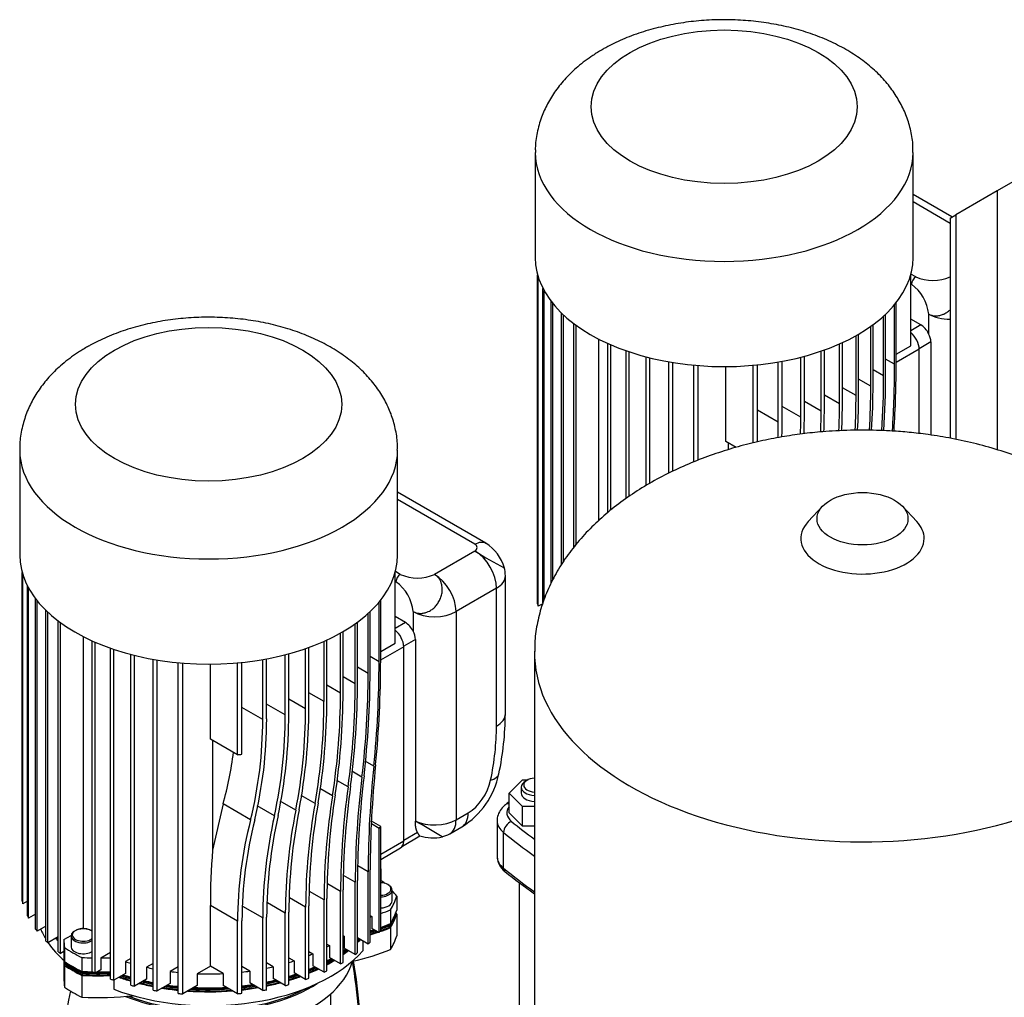
# Model space of a CAD drawing. Units: millimetres. Extents: x 100 to 4113, y 100 to 2870.
# Drawn here: x 2831 to 3277, y 1592 to 2035 of the extents above; entities that cross this region are included whole.
import ezdxf

# ---------------------------------------------------------------- set-up
doc = ezdxf.new("R2010")
doc.units = ezdxf.units.MM
for name, color, linetype in [('12014_BS_4848_-_', 7, 'Continuous'), ('5SV08R011T_A_DD', 7, 'Continuous'), ('Default', 7, 'Continuous'), ('ZILMET_24_LH_(NO', 7, 'Continuous')]:
    doc.layers.add(name, color=color, linetype=linetype)

# ---------------------------------------------------------------- blocks, each defined once
blk = doc.blocks.new('SE3')
at = {"layer": '12014_BS_4848_-_', "color": 7, "linetype": 'Continuous'}
for p, q in [((3286.27, 1964.57), (3273.83, 1957.39)), ((3273.83, 1957.39), (3255.16, 1946.61)), ((3273.83, 1957.39), (3273.83, 1840.19)), ((3252.58, 1945.12), (3255.16, 1946.61)), ((3252.58, 1945.12), (3252.58, 1845.4)), ((3255.16, 1946.61), (3255.16, 1844.85))]:
    blk.add_line(p, q, dxfattribs=at)
at = {"layer": '5SV08R011T_A_DD', "color": 7, "linetype": 'Continuous'}
for p, q in [((3064.75, 1974.84), (3064.75, 1927.23)), ((3235.8, 1927.23), (3235.8, 1974.84)), ((3253.39, 1945.59), (3235.8, 1955.75)), ((3252.58, 1942.71), (3235.8, 1952.4)), ((3065.83, 1770.48), (3065.83, 1919.4)), ((3066.14, 1769.31), (3066.14, 1918.37)), ((3234.71, 1887.29), (3234.71, 1919.4)), ((3237, 1918.48), (3234.81, 1919.74)), ((3252.58, 1918.49), (3252.56, 1918.48)), ((3068.26, 1770.84), (3068.26, 1913.22)), ((3068.8, 1772.25), (3068.8, 1912.22)), ((3235.06, 1915.11), (3234.71, 1915.31)), ((3071.93, 1779.71), (3071.93, 1907.43)), ((3072.65, 1781.11), (3072.65, 1906.51)), ((3227.41, 1878.88), (3227.41, 1905.91)), ((3228.14, 1879.81), (3228.14, 1906.81)), ((3076.62, 1788.09), (3076.62, 1902.14)), ((3077.49, 1789.43), (3077.49, 1901.3)), ((3222.46, 1873.66), (3222.46, 1900.75)), ((3223.35, 1874.49), (3223.35, 1901.58)), ((3239.33, 1896.7), (3234.71, 1899.36)), ((3242.83, 1901.64), (3242.83, 1892.73)), ((3082.21, 1795.95), (3082.21, 1897.33)), ((3083.23, 1797.22), (3083.23, 1896.58)), ((3216.63, 1868.94), (3216.63, 1896.08)), ((3217.66, 1869.69), (3217.66, 1896.83)), ((3239.33, 1896.7), (3234.71, 1894.03)), ((3093.43, 1890.34), (3093.43, 1808.06)), ((3209.97, 1864.7), (3209.97, 1891.87)), ((3211.13, 1865.38), (3211.13, 1892.54)), ((3097.62, 1811.71), (3097.62, 1888.32)), ((3098.94, 1812.86), (3098.94, 1887.74)), ((3195.62, 1858.16), (3195.62, 1885.37)), ((3202.49, 1860.94), (3202.49, 1888.13)), ((3203.79, 1861.53), (3203.79, 1888.72)), ((3228.14, 1883.5), (3234.71, 1887.29)), ((3238.56, 1885.69), (3228.14, 1879.68)), ((3243.85, 1888.98), (3238.55, 1885.92)), ((3238.56, 1847.53), (3238.56, 1885.69)), ((3243.85, 1888.98), (3243.85, 1846.82)), ((3105.88, 1818.08), (3105.88, 1885.03)), ((3107.34, 1819.16), (3107.34, 1884.53)), ((3115.04, 1824.04), (3115.04, 1882.24)), ((3116.66, 1825.04), (3116.66, 1881.83)), ((3184.97, 1854.88), (3184.97, 1882.1)), ((3186.57, 1855.31), (3186.57, 1882.52)), ((3194.18, 1857.65), (3194.18, 1884.86)), ((3227.41, 1878.88), (3223.35, 1881.23)), ((3125.19, 1829.61), (3125.19, 1880.03)), ((3126.99, 1830.46), (3126.99, 1879.72)), ((3136.53, 1834.7), (3136.53, 1878.5)), ((3138.56, 1835.47), (3138.56, 1878.32)), ((3151.05, 1843.93), (3151.05, 1877.86)), ((3163.34, 1843.26), (3163.34, 1878.44)), ((3165.34, 1843.78), (3165.34, 1878.63)), ((3174.76, 1852.7), (3174.76, 1879.92)), ((3176.54, 1853.02), (3176.54, 1880.24)), ((3222.46, 1873.66), (3217.66, 1876.43)), ((3216.63, 1868.94), (3211.13, 1872.11)), ((3209.97, 1864.7), (3203.79, 1868.27)), ((3202.49, 1860.94), (3195.62, 1864.9)), ((3184.97, 1854.88), (3176.54, 1859.75)), ((3194.18, 1857.65), (3186.57, 1862.04)), ((3174.76, 1852.7), (3165.34, 1858.13)), ((3155.64, 1841.28), (3151.05, 1843.93)), ((3152.07, 1843.34), (3152.07, 1840.18)), ((2831.4, 1840.11), (2831.4, 1792.51)), ((3002.45, 1792.51), (3002.45, 1840.11)), ((3042.44, 1797.94), (3002.45, 1821.03)), ((3037.49, 1797.45), (3002.45, 1817.68)), ((3037.49, 1794.31), (3019.21, 1783.76)), ((2832.49, 1635.76), (2832.49, 1784.68)), ((2832.79, 1634.59), (2832.79, 1783.65)), ((3001.37, 1752.57), (3001.37, 1784.68)), ((3003.65, 1783.76), (3001.46, 1785.02)), ((3051.24, 1720.66), (3051.24, 1783.08)), ((2834.92, 1629.08), (2834.92, 1778.5)), ((3001.71, 1780.39), (3001.37, 1780.58)), ((2835.45, 1628.04), (2835.45, 1777.5)), ((3047.21, 1777.47), (3028.93, 1766.91)), ((3047.21, 1715.05), (3047.21, 1777.47)), ((2838.59, 1623.11), (2838.59, 1772.7)), ((2839.3, 1622.18), (2839.3, 1771.79)), ((2994.06, 1744.16), (2994.06, 1771.18)), ((2994.8, 1745.08), (2994.8, 1772.09)), ((3068.12, 1770.45), (3066.14, 1769.31)), ((2843.28, 1617.74), (2843.28, 1767.41)), ((2844.15, 1616.89), (2844.15, 1766.58)), ((2989.11, 1738.94), (2989.11, 1766.03)), ((2990, 1739.77), (2990, 1766.86)), ((3009.49, 1766.91), (3009.49, 1758)), ((3028.93, 1766.91), (3028.93, 1672.61)), ((2848.87, 1612.88), (2848.87, 1762.61)), ((2849.88, 1612.12), (2849.88, 1761.86)), ((2983.28, 1734.22), (2983.28, 1761.36)), ((2984.31, 1734.97), (2984.31, 1762.11)), ((3005.99, 1761.98), (3001.37, 1764.64)), ((3005.99, 1761.98), (3001.37, 1759.31)), ((2976.62, 1729.98), (2976.62, 1757.15)), ((2977.79, 1730.65), (2977.79, 1757.82)), ((2860.08, 1755.62), (2860.08, 1623.4)), ((2864.27, 1603.81), (2864.27, 1753.6)), ((2865.59, 1603.23), (2865.59, 1753.02)), ((2969.15, 1726.21), (2969.15, 1753.41)), ((2970.45, 1726.81), (2970.45, 1754)), ((2994.8, 1748.78), (3001.37, 1752.57)), ((3010.51, 1754.26), (3005.21, 1751.2)), ((3010.51, 1754.26), (3010.51, 1672.08)), ((2872.54, 1600.5), (2872.54, 1750.31)), ((2874, 1600), (2874, 1749.81)), ((2881.69, 1597.7), (2881.69, 1747.52)), ((2883.31, 1597.29), (2883.31, 1747.11)), ((2951.63, 1720.16), (2951.63, 1747.38)), ((2953.23, 1720.58), (2953.23, 1747.8)), ((2960.83, 1722.93), (2960.83, 1750.14)), ((2962.28, 1723.44), (2962.28, 1750.65)), ((3005.21, 1750.97), (2994.79, 1744.96)), ((3005.21, 1662.95), (3005.21, 1750.97)), ((2891.84, 1595.48), (2891.84, 1745.31)), ((2893.64, 1595.17), (2893.64, 1745)), ((2903.19, 1593.95), (2903.19, 1743.78)), ((2905.21, 1593.77), (2905.21, 1743.6)), ((2917.71, 1709.21), (2917.71, 1743.14)), ((2930, 1702.11), (2930, 1743.71)), ((2932, 1702.3), (2932, 1743.91)), ((2941.42, 1717.97), (2941.42, 1745.2)), ((2943.19, 1718.29), (2943.19, 1745.52)), ((2994.06, 1744.16), (2990, 1746.51)), ((2989.11, 1738.94), (2984.31, 1741.71)), ((2983.28, 1734.22), (2977.79, 1737.39)), ((2969.15, 1726.21), (2962.28, 1730.18)), ((2976.62, 1729.98), (2970.45, 1733.54)), ((2951.63, 1720.16), (2943.19, 1725.03)), ((2960.83, 1722.93), (2953.23, 1727.32)), ((2941.42, 1717.97), (2932, 1723.41)), ((2930, 1702.11), (2917.71, 1709.21)), ((2918.73, 1708.62), (2918.73, 1658.92)), ((2991.72, 1696.95), (2987.84, 1699.19)), ((2986.32, 1691.99), (2981.81, 1694.59)), ((2980.07, 1687.51), (2974.96, 1690.46)), ((3052.96, 1684.73), (3058.99, 1690.77)), ((3058.99, 1690.77), (3061.5, 1690.77)), ((3061.13, 1690.57), (3060.36, 1690.12)), ((2973.01, 1683.51), (2967.3, 1686.8)), ((3058.99, 1678.7), (3052.96, 1684.73)), ((3052.96, 1675.75), (3052.96, 1684.73)), ((3058.42, 1687.43), (3058.42, 1684.73)), ((2956.37, 1676.94), (2949.36, 1680.99)), ((2965.12, 1679.98), (2958.79, 1683.63)), ((2923.45, 1679.79), (2918.73, 1658.92)), ((2935.91, 1672.59), (2923.45, 1679.79)), ((2946.68, 1674.45), (2938.89, 1678.95)), ((3028.93, 1672.61), (3034.43, 1675.78)), ((3058.99, 1669.72), (3052.96, 1675.75)), ((3058.99, 1669.72), (3058.99, 1678.7)), ((3064.39, 1678.7), (3058.99, 1678.7)), ((2994.8, 1669.64), (2990.62, 1672.05)), ((3047.48, 1672.16), (3047.48, 1655.99)), ((2994.06, 1668.72), (2990.58, 1670.73)), ((2994.06, 1621.56), (2994.06, 1668.72)), ((2994.8, 1622.49), (2994.8, 1669.64)), ((3011.52, 1666.82), (3005.21, 1663.18)), ((3026.09, 1666.32), (3031.58, 1669.49)), ((3050.43, 1650.66), (3050.43, 1666.82)), ((3064.39, 1669.72), (3058.99, 1669.72)), ((3005.21, 1662.95), (2994.8, 1656.94)), ((3004.65, 1660.72), (3012.57, 1665.29)), ((2994.8, 1654.71), (3003.84, 1659.93)), ((2989.11, 1649.12), (2984.53, 1651.77)), ((2989.11, 1616.34), (2989.11, 1649.12)), ((2990, 1617.17), (2990, 1649.96)), ((2983.28, 1644.4), (2978.03, 1647.43)), ((2984.31, 1612.37), (2984.31, 1645.16)), ((2995.03, 1645.15), (2995.03, 1647.91)), ((2969.15, 1636.4), (2962.58, 1640.19)), ((2976.62, 1640.17), (2970.72, 1643.57)), ((2976.62, 1607.38), (2976.62, 1640.17)), ((2977.79, 1608.06), (2977.79, 1640.84)), ((2983.28, 1611.62), (2983.28, 1644.4)), ((2999.99, 1635.91), (2999.99, 1640.85)), ((3057.54, 1644.09), (3057.54, 1486.36)), ((2834.92, 1635.82), (2832.79, 1634.59)), ((2960.83, 1633.11), (2953.56, 1637.31)), ((2969.15, 1603.62), (2969.15, 1636.4)), ((2970.45, 1604.21), (2970.45, 1636.99)), ((3002.12, 1638.03), (3002.12, 1631.74)), ((2930, 1626.67), (2917.71, 1633.76)), ((2917.71, 1606.37), (2917.71, 1633.76)), ((2941.42, 1628.16), (2932.42, 1633.35)), ((2951.63, 1630.35), (2943.57, 1635)), ((2960.83, 1600.33), (2960.83, 1633.11)), ((2962.28, 1600.85), (2962.28, 1633.63)), ((2999.27, 1631.88), (2999.27, 1625.59)), ((2838.59, 1629.85), (2835.45, 1628.04)), ((2932, 1594.08), (2932, 1626.86)), ((2941.42, 1595.38), (2941.42, 1628.16)), ((2943.19, 1595.7), (2943.19, 1628.48)), ((2951.63, 1597.56), (2951.63, 1630.35)), ((2953.23, 1597.99), (2953.23, 1630.77)), ((2990, 1629.3), (2990.75, 1628.87)), ((2990.75, 1628.87), (2990.75, 1623.48)), ((3001.55, 1630.21), (3001.55, 1629.9)), ((3002.12, 1629.94), (3002.12, 1620.06)), ((2843.28, 1624.47), (2839.3, 1622.18)), ((2930, 1593.88), (2930, 1626.67)), ((2994.06, 1621.56), (2990.75, 1623.48)), ((2998.53, 1625.01), (2998.81, 1624.62)), ((2998.81, 1625.41), (2998.81, 1625.16)), ((2998.81, 1624.62), (2998.81, 1624)), ((2999.27, 1623.79), (2999.27, 1613.91)), ((2848.87, 1619.62), (2844.15, 1616.89)), ((2851.41, 1618.39), (2854.66, 1620.27)), ((2851.41, 1618.39), (2851.41, 1613)), ((2854.65, 1620.07), (2854.65, 1615.13)), ((2977.79, 1620.18), (2978.2, 1619.95)), ((2978.2, 1619.95), (2978.2, 1614.56)), ((2989.11, 1616.34), (2984.31, 1619.11)), ((2851.71, 1614.76), (2851.71, 1608.47)), ((2970.45, 1616.34), (2971.57, 1615.69)), ((2971.57, 1615.69), (2971.57, 1610.3)), ((2983.28, 1611.62), (2978.2, 1614.56)), ((2986.74, 1617.71), (2986.74, 1613.33)), ((2851.41, 1613), (2849.88, 1612.12)), ((2851.41, 1613), (2851.41, 1612.66)), ((2851.41, 1610.86), (2851.41, 1600.98)), ((2859.5, 1610.26), (2859.5, 1603.97)), ((2868.14, 1610.09), (2872.54, 1612.63)), ((2868.14, 1610.09), (2868.14, 1604.7)), ((2881.69, 1609.83), (2879.24, 1608.42)), ((2953.23, 1610.11), (2955.61, 1608.74)), ((2962.28, 1612.97), (2964.05, 1611.95)), ((2964.05, 1611.95), (2964.05, 1606.56)), ((2971.53, 1609.2), (2971.76, 1609.34)), ((2976.62, 1607.38), (2971.57, 1610.3)), ((2851.71, 1606.67), (2851.71, 1596.79)), ((2852.24, 1608.12), (2852.24, 1607.97)), ((2852.56, 1607.78), (2852.24, 1607.43)), ((2852.24, 1607.43), (2852.24, 1606.8)), ((2855.87, 1605.74), (2856.1, 1605.61)), ((2868.14, 1604.7), (2865.59, 1603.23)), ((2879.24, 1608.42), (2879.24, 1603.03)), ((2891.84, 1607.61), (2888.8, 1605.85)), ((2888.8, 1605.85), (2888.8, 1600.46)), ((2903.19, 1606.07), (2899.52, 1603.95)), ((2917.71, 1606.37), (2911.73, 1602.92)), ((2923.57, 1602.98), (2917.71, 1606.37)), ((2935.59, 1604.13), (2932, 1606.2)), ((2946.18, 1606.1), (2943.19, 1607.82)), ((2946.18, 1606.1), (2946.18, 1600.71)), ((2955.61, 1608.74), (2955.61, 1603.35)), ((2969.15, 1603.62), (2964.05, 1606.56)), ((2859.5, 1602.17), (2859.5, 1592.29)), ((2859.73, 1603.96), (2859.73, 1603.65)), ((2859.86, 1603.56), (2859.73, 1603.11)), ((2859.73, 1603.11), (2859.73, 1602.48)), ((2873.97, 1600.01), (2873.97, 1595.88)), ((2879.24, 1603.03), (2874, 1600)), ((2888.8, 1600.46), (2883.31, 1597.29)), ((2899.52, 1603.95), (2899.52, 1598.57)), ((2911.73, 1602.92), (2911.73, 1597.53)), ((2923.57, 1602.98), (2923.57, 1597.59)), ((2935.59, 1604.13), (2935.59, 1598.74)), ((2951.63, 1597.56), (2946.18, 1600.71)), ((2960.83, 1600.33), (2955.61, 1603.35)), ((2899.52, 1598.57), (2893.64, 1595.17)), ((2911.73, 1597.53), (2905.21, 1593.77)), ((2930, 1593.88), (2923.57, 1597.59)), ((2941.42, 1595.38), (2935.59, 1598.74)), ((2972.23, 1555.67), (2972.23, 1593.88))]:
    blk.add_line(p, q, dxfattribs=at)
for centre, radius, start, end in [((3239.3, 1914.9), 4.25, 122.7935, 177.2065), ((3244.78, 1936.09), 19.25, 246.1674, 293.8326), ((3223.93, 1899.7), 19.01, 5.8422, 54.1578), ((3235.19, 1888.63), 8.67, 2.2936, 28.1826), ((2744.97, 1879.2), 482.44, 356.3825, 359.9625), ((2726.2, 1880.09), 501.94, 356.417, 359.9682), ((2819.36, 1874.08), 403.1, 356.4133, 359.9392), ((2807.07, 1874.91), 416.28, 356.4126, 359.9428), ((2868.67, 1869.39), 347.96, 356.6491, 359.9258), ((2859.81, 1870.14), 357.85, 356.6145, 359.9279), ((2904, 1865.13), 305.97, 356.9908, 359.9202), ((2897.21, 1865.81), 313.92, 356.9488, 359.9211), ((2930.76, 1861.31), 271.73, 357.3698, 359.922), ((2925.32, 1861.91), 278.47, 357.3172, 359.9217), ((2969.56, 1855.06), 215.41, 357.9347, 359.9539), ((2965.69, 1855.5), 220.88, 357.9175, 359.9499), ((2951.98, 1857.94), 242.2, 357.7245, 359.9322), ((2947.46, 1858.47), 248.16, 357.6831, 359.9304), ((2985.23, 1852.68), 189.53, 357.8742, 0.0051), ((2981.75, 1853.03), 194.79, 357.9234, 359.996), ((3036.68, 1795.88), 1.77, 297.3752, 62.6248), ((3031.09, 1780.85), 20.51, 16.3628, 56.4083), ((3112.72, 1910.83), 138.69, 237.1525, 243.4561), ((3005.96, 1780.18), 4.25, 122.7935, 177.2065), ((3011.43, 1801.36), 19.25, 246.1674, 293.8326), ((3037.49, 1783.08), 13.75, 0, 16.0028), ((2990.58, 1764.98), 19.01, 5.8422, 54.1578), ((3001.85, 1753.91), 8.67, 2.2936, 28.1826), ((2511.62, 1744.48), 482.44, 354.3468, 359.9625), ((2492.86, 1745.36), 501.94, 354.5368, 359.9682), ((2586.02, 1739.36), 403.1, 353.2502, 359.9392), ((2573.72, 1740.18), 416.28, 353.4257, 359.9428), ((2635.32, 1734.67), 347.96, 352.2106, 359.9258), ((2626.47, 1735.42), 357.85, 352.38, 359.9279), ((2670.65, 1730.41), 305.97, 351.1825, 359.9202), ((2663.87, 1731.09), 313.92, 351.3529, 359.9211), ((2697.41, 1726.58), 271.73, 350.1238, 359.922), ((2691.98, 1727.19), 278.47, 350.3023, 359.9217), ((2732.35, 1720.78), 220.88, 347.9273, 359.9499), ((2718.63, 1723.22), 242.2, 348.9858, 359.9322), ((2714.12, 1723.74), 248.16, 349.1813, 359.9304), ((2915.93, 1721.44), 135.31, 348.0451, 359.6704), ((2751.89, 1717.96), 189.53, 346.1512, 0.0051), ((2748.41, 1718.31), 194.79, 346.4309, 359.996), ((2736.22, 1720.33), 215.41, 347.7018, 359.9539), ((2763.39, 1724.5), 166.19, 344.3931, 352.6309), ((3464.14, 1647.26), 475.03, 173.9949, 179.7752), ((3478.42, 1648.04), 488.42, 174.1795, 179.7757), ((3382.02, 1642.84), 398.74, 172.9204, 179.7755), ((3391.44, 1643.57), 407.13, 173.0933, 179.7761), ((3011.96, 1701.01), 37.13, 301.8983, 348.1867), ((3321.71, 1638.81), 345.09, 171.888, 179.7755), ((3328.77, 1639.47), 350.98, 172.0572, 179.7762), ((3236.01, 1632.55), 273.73, 169.9586, 179.7748), ((3273.02, 1635.21), 303.87, 170.8543, 179.7751), ((3278.83, 1635.79), 308.38, 171.0265, 179.7759), ((3275.34, 1396.09), 361.26, 127.9995, 128.3402), ((3192.23, 1629.38), 240.6, 168.5997, 179.771), ((3197.13, 1629.8), 243.9, 168.803, 179.7724), ((3230.84, 1632.05), 270.01, 169.7757, 179.7738), ((3117.86, 1625.85), 187.86, 165.5919, 179.7502), ((3123.07, 1626.04), 191.07, 165.8949, 179.7547), ((3155.14, 1627.28), 213.73, 167.2493, 179.7647), ((3160.06, 1627.6), 216.87, 167.4884, 179.767), ((2907.82, 1482.47), 215.56, 57.8151, 61.5504), ((3018.41, 1683.83), 19.39, 252.1308, 282.833), ((3019.21, 1678.22), 13.75, 283.9394, 300), ((3055.84, 1655.92), 8.26, 180.8186, 234.4869), ((3275.79, 1933.72), 362.58, 231.6944, 234.3286), ((2532.51, 2496.79), 988.51, 298.12726, 298.14553), ((2736.77, 1565.81), 249.41, 359.4621, 9.9088), ((3214.31, 1525.65), 366.63, 169.0691, 179.699)]:
    blk.add_arc(centre, radius, start, end, dxfattribs=at)
for centre in [(3150.27, 1995.49), (2916.93, 1860.77)]:
    blk.add_ellipse(centre, major_axis=(-60.22, 0), ratio=0.57735, dxfattribs=at)
for centre, major_axis, ratio, start_param, end_param in [((3150.27, 1974.84), (85.52, 0), 0.57735, 3.14289, 6.281906), ((3150.27, 1927.23), (-85.53, 0), 0.57735, 0, 3.141593), ((3252.56, 1907.25), (13.75, 0), 0.57735, 3.926991, 4.714442), ((3239.33, 1891.53), (3.16, -5.48), 0.57735, 1.457349, 2.356194), ((3233.89, 1888.39), (3.3, -5.72), 0.57735, 0.785398, 2.178306), ((2916.93, 1840.11), (85.53, 0), 0.57735, 3.14289, 6.281906), ((2916.93, 1792.51), (-85.53, 0), 0.57735, 0, 3.141593), ((3037.49, 1783.08), (6.87, -11.91), 0.57735, 0.785398, 2.356194), ((3019.21, 1772.53), (6.87, -11.91), 0.57735, 0.785398, 2.356194), ((3037.49, 1783.08), (-13.75, 0), 0.57735, 2.356194, 3.141593), ((3150.27, 1777.24), (-85.25, 0), 0.57735, 0.137859, 0.161909), ((3019.21, 1772.53), (13.75, 0), 0.57735, 3.926991, 5.497787), ((3005.99, 1756.81), (3.16, -5.48), 0.57735, 1.457349, 2.356194), ((3000.54, 1753.67), (3.3, -5.72), 0.57735, 0.785398, 2.178306), ((3037.49, 1720.66), (-13.75, 0), 0.57735, 2.356194, 3.141593), ((2971.38, 1671.26), (53.63, 92.88), 0.57735, 5.232792, 5.497787), ((2916.93, 1750.75), (85.25, 0), 0.57735, -1.416857, -1.393082), ((3034.43, 1687.91), (-7.43, -12.86), 0.57735, 0.785398, 2.091199), ((3034.84, 1696.2), (-13.46, 2.79), 0.405986, 2.457774, 3.142058), ((3065.02, 1687.43), (-6.6, 0), 0.57735, 5.497787, 6.283185), ((3065.02, 1688.33), (5.5, 0), 0.57735, 1.686636, 4.596549), ((3065.02, 1687.43), (-6.6, 0), 0.57735, 0, 1.474329), ((3065.02, 1684.73), (-6.6, 0), 0.57735, 0, 1.474329), ((3024.71, 1681.4), (-6.87, 11.91), 0.57735, 3.141404, 3.926991), ((3063.43, 1675.75), (11.55, 0), 0.57735, 2.706943, 3.759825), ((3054.02, 1676.03), (2.77, -3.42), 0.665366, 2.558669, 3.141206), ((3019.21, 1678.22), (13.75, 0), 0.57735, 4.027158, 5.497787), ((3019.21, 1678.22), (-6.87, 11.91), 0.57735, 3.141593, 3.926991), ((3063.43, 1672.16), (15.95, 0), 0.57735, 3.151627, 3.759825), ((3054.02, 1668.3), (2.77, 3.42), 0.665366, 0.884172, 2.454971), ((3364.17, 1799.25), (-380.6, 0), 0.57735, 0.618232, 0.663786), ((2916.93, 1689.67), (85.25, 0), 0.57735, -0.439853, -0.419204), ((3364.17, 1795.66), (-385, 0), 0.57735, 0.618232, 0.678263), ((3000.54, 1665.65), (-3.3, 5.72), 0.57735, 3.141593, 3.926991), ((3135.49, 1759.75), (-154, -266.74), 0.57735, -0.882267, -0.784416), ((3063.43, 1655.99), (15.95, 0), 0.57735, 3.141593, 3.759825), ((2916.93, 1647.91), (-78.1, 0), 0.57735, 3.082796, 3.218611), ((3053.12, 1651.76), (2.08, 2.56), 0.665366, 2.454971, 3.142112), ((3364.17, 1779.49), (-385, 0), 0.57735, 0.618232, 0.678263), ((2922.55, 1616.34), (88, 0), 0.57735, 0.570716, 0.605648), ((2994.49, 1641.3), (-4.95, 0), 0.57735, 1.632378, 4.650808), ((2994.49, 1640.85), (-5.5, 0), 0.57735, 1.626213, 3.926991), ((2922.55, 1616.34), (88, 0), 0.57735, 0.441037, 0.494777), ((2916.93, 1642.52), (-85.25, 0), 0.57735, 0.137859, 0.161909), ((2994.49, 1635.91), (-5.5, 0), 0.57735, 1.626213, 3.141593), ((2916.93, 1647.91), (86.9, 0), 0.57735, -0.32527, -0.198329), ((2949.14, 1673.63), (88, 0), 0.57735, -1.025274, -0.964636), ((2916.93, 1641.62), (86.9, 0), 0.57735, -0.32527, -0.198329), ((2916.93, 1642.52), (-85.25, 0), 0.57735, 0.276636, 0.298664), ((2949.14, 1673.63), (88, 0), 0.57735, -1.087859, -1.078233), ((2916.93, 1639.83), (86.35, 0), 0.57735, -0.32316, -0.200438), ((2916.93, 1640.46), (86.35, 0), 0.57735, -0.32316, -0.264183), ((2916.93, 1639.83), (86.9, 0), 0.57735, -0.32527, -0.198329), ((2922.55, 1608.25), (88, 0), 0.57735, 0.441037, 0.458944), ((2916.93, 1642.52), (-85.25, 0), 0.57735, 0.405347, 0.426105), ((2916.93, 1633.54), (78.1, 0), 0.57735, 3.374689, 3.480695), ((2860.15, 1620.07), (-5.5, 0), 0.57735, 3.864178, 6.283185), ((2860.15, 1620.52), (-4.95, 0), 0.57735, 3.727071, 6.283185), ((2949.14, 1667.35), (88, 0), 0.57735, -1.087859, -1.065202), ((2949.14, 1666.72), (87.45, 0), 0.57735, -1.084558, -1.057856), ((2949.14, 1666.45), (87.12, 0), 0.57735, -1.082555, -1.054982), ((2949.14, 1666.18), (87.45, 0), 0.57735, -1.084558, -1.050028), ((2916.93, 1642.52), (85.25, 0), 0.57735, -0.439853, -0.419204), ((2949.14, 1665.55), (88, 0), 0.57735, -1.030582, -0.964636), ((2949.14, 1667.35), (88, 0), 0.57735, -1.025274, -0.964636), ((2949.14, 1666.72), (87.45, 0), 0.57735, -1.021452, -0.966719), ((2949.14, 1666.45), (87.12, 0), 0.57735, -1.019131, -0.967982), ((2949.14, 1666.18), (87.45, 0), 0.57735, -1.021452, -0.966719), ((2949.14, 1665.55), (87.45, 0), 0.57735, -1.021452, -0.966719), ((2916.93, 1639.83), (78.1, 0), 0.57735, 3.623036, 3.654253), ((2916.93, 1639.83), (77.55, 0), 0.57735, 3.620811, 3.641508), ((2916.93, 1640.46), (77.55, 0), 0.57735, 3.631207, 3.641508), ((2939.41, 1618.95), (-88, 0), 0.57735, 0.010875, 0.082561), ((2860.15, 1620.07), (-5.5, 0), 0.57735, 0, 2.419007), ((2860.15, 1620.52), (-4.95, 0), 0.57735, 0, 0.785398), ((2860.15, 1620.52), (-4.95, 0), 0.57735, 0.785398, 2.094199), ((2860.15, 1620.52), (-4.95, 0), 0.57735, 2.094199, 2.556114), ((2916.93, 1647.91), (78.1, 0), 0.57735, -0.67729, -0.66894), ((2916.93, 1640.46), (77.55, 0), 0.57735, -0.51776, -0.504412), ((2916.93, 1639.83), (77.55, 0), 0.57735, -0.51776, -0.494062), ((2916.93, 1639.83), (78.1, 0), 0.57735, -0.529992, -0.496173), ((2949.14, 1665.55), (87.45, 0), 0.57735, -1.084558, -1.040917), ((2949.14, 1665.55), (88, 0), 0.57735, -1.087859, -1.039284), ((2916.93, 1629.95), (86.9, 0), 0.57735, -0.32527, -0.198329), ((2916.93, 1642.52), (-85.25, 0), 0.57735, 0.527717, 0.547682), ((2916.93, 1633.54), (78.1, 0), 0.57735, 3.517778, 3.723988), ((2916.93, 1647.91), (-86.9, 0), 0.57735, 0.721928, 0.848868), ((2860.15, 1615.13), (-5.5, 0), 0.57735, 0, 2.419007), ((2916.93, 1647.91), (78.1, 0), 0.57735, -0.815793, -0.795964), ((2916.93, 1641.62), (78.1, 0), 0.57735, -0.67729, -0.654747), ((2916.93, 1640.99), (77.55, 0), 0.57735, -0.668422, -0.643793), ((2916.93, 1640.46), (77.55, 0), 0.57735, -0.668422, -0.63519), ((2916.93, 1639.83), (77.55, 0), 0.57735, -0.668422, -0.625141), ((2916.93, 1639.83), (78.1, 0), 0.57735, -0.67729, -0.626279), ((2949.14, 1655.67), (88, 0), 0.57735, -1.188062, -0.964636), ((2916.93, 1642.52), (85.25, 0), 0.57735, -0.560937, -0.54104), ((2916.93, 1642.52), (-85.25, 0), 0.57735, 0.64624, 0.665758), ((2939.41, 1610.86), (88, 0), 0.57735, 3.123914, 3.224154), ((2939.41, 1612.66), (88, 0), 0.57735, 3.141593, 3.224154), ((2866.76, 1660.89), (-88, 0), 0.57735, 1.488235, 1.542544), ((2866.76, 1660.89), (88, 0), 0.57735, 4.728095, 4.778104), ((2916.93, 1633.54), (-78.1, 0), 0.57735, 0.988401, 2.67679), ((2916.93, 1647.91), (78.1, 0), 0.57735, -0.951231, -0.923159), ((2916.93, 1641.62), (78.1, 0), 0.57735, -0.815793, -0.783989), ((2916.93, 1640.99), (77.55, 0), 0.57735, -0.809098, -0.776851), ((2916.93, 1640.46), (77.55, 0), 0.57735, -0.809098, -0.763412), ((2916.93, 1640.73), (77.22, 0), 0.57735, -0.805015, -0.785398), ((2916.93, 1639.83), (77.55, 0), 0.57735, -0.809098, -0.75348), ((2916.93, 1639.83), (78.1, 0), 0.57735, -0.815793, -0.753705), ((2916.93, 1642.52), (85.25, 0), 0.57735, -0.678744, -0.659259), ((2916.93, 1641.62), (-86.9, 0), 0.57735, 0.721928, 0.848868), ((2916.93, 1639.83), (-86.9, 0), 0.57735, 0.721928, 0.848868), ((2939.41, 1610.86), (87.45, 0), 0.57735, 3.193791, 3.222071), ((2939.41, 1611.49), (87.45, 0), 0.57735, 3.207146, 3.222071), ((2916.93, 1640.99), (-86.35, 0), 0.57735, 0.724037, 0.846759), ((2916.93, 1640.46), (-86.35, 0), 0.57735, 0.724037, 0.846759), ((2916.93, 1639.83), (-86.35, 0), 0.57735, 0.724037, 0.846759), ((2916.93, 1640.73), (-86.02, 0), 0.57735, 0.785398, 0.84548), ((2916.93, 1647.91), (-78.1, 0), 0.57735, 1.067286, 1.102724), ((2916.93, 1647.91), (-78.1, 0), 0.57735, 1.2023, 1.24382), ((2916.93, 1614.68), (-66, 0), 0.57735, 1.22436, 2.976023), ((2916.93, 1647.91), (78.1, 0), 0.57735, -1.227793, -1.18695), ((2916.93, 1647.91), (78.1, 0), 0.57735, -1.087402, -1.052655), ((2916.93, 1641.62), (78.1, 0), 0.57735, -0.951231, -0.908954), ((2916.93, 1640.99), (77.55, 0), 0.57735, -0.946164, -0.899834), ((2916.93, 1640.73), (77.22, 0), 0.57735, -0.943079, -0.896024), ((2916.93, 1640.46), (77.55, 0), 0.57735, -0.946164, -0.891272), ((2916.93, 1639.83), (77.55, 0), 0.57735, -0.946164, -0.881292), ((2916.93, 1639.83), (78.1, 0), 0.57735, -0.951231, -0.880614), ((2916.93, 1642.52), (85.25, 0), 0.57735, -0.795077, -0.775722), ((2864.29, 1497.42), (55.01, 201.81), 0.537049, -1.101226, -0.850151), ((2939.41, 1600.98), (88, 0), 0.57735, 3.141593, 3.224154), ((2866.76, 1654.6), (88, 0), 0.57735, 4.629828, 4.688713), ((2866.76, 1652.81), (88, 0), 0.57735, 4.629828, 4.778104), ((2866.76, 1653.97), (87.45, 0), 0.57735, 4.63191, 4.692099), ((2866.76, 1653.43), (87.45, 0), 0.57735, 4.63191, 4.778518), ((2866.76, 1652.81), (87.45, 0), 0.57735, 4.63191, 4.778518), ((2866.76, 1653.7), (87.12, 0), 0.57735, 4.633173, 4.694122), ((2916.93, 1642.52), (-85.25, 0), 0.57735, 0.905038, 0.924557), ((2866.76, 1653.7), (87.12, 0), 0.57735, 4.702565, 4.778769), ((2866.76, 1653.97), (87.45, 0), 0.57735, 4.704151, 4.778518), ((2866.76, 1654.6), (88, 0), 0.57735, 4.710296, 4.778104), ((2916.93, 1642.52), (-85.25, 0), 0.57735, 1.023115, 1.043079), ((2916.93, 1639.83), (78.1, 0), 0.57735, 4.165151, 4.244317), ((2916.93, 1639.83), (77.55, 0), 0.57735, 4.166873, 4.240728), ((2916.93, 1640.46), (77.55, 0), 0.57735, 4.177108, 4.240728), ((2916.93, 1640.73), (77.22, 0), 0.57735, 4.182615, 4.238547), ((2916.93, 1640.99), (77.55, 0), 0.57735, 4.185902, 4.240728), ((2916.93, 1641.62), (78.1, 0), 0.57735, 4.194245, 4.244317), ((2916.93, 1647.91), (-78.1, 0), 0.57735, 1.345993, 1.393914), ((2916.93, 1647.91), (-78.1, 0), 0.57735, 1.504157, 1.655998), ((2916.93, 1647.91), (78.1, 0), 0.57735, -1.376616, -1.329451), ((2916.93, 1641.62), (78.1, 0), 0.57735, -1.227793, -1.171697), ((2916.93, 1641.62), (78.1, 0), 0.57735, -1.087402, -1.037457), ((2916.93, 1640.99), (77.55, 0), 0.57735, -1.083676, -1.029666), ((2916.93, 1640.73), (77.22, 0), 0.57735, -1.081411, -1.026328), ((2916.93, 1640.46), (77.55, 0), 0.57735, -1.083676, -1.020904), ((2916.93, 1639.83), (77.55, 0), 0.57735, -1.083676, -1.010706), ((2916.93, 1639.83), (78.1, 0), 0.57735, -1.087402, -1.009092), ((2916.93, 1642.52), (85.25, 0), 0.57735, -1.02976, -1.009861), ((2916.93, 1642.52), (85.25, 0), 0.57735, -0.911541, -0.892054), ((2916.93, 1629.95), (-86.9, 0), 0.57735, 0.721928, 0.848868), ((2916.93, 1623.93), (-66, 0), 0.57735, 0.963639, 2.410791), ((2916.93, 1624.56), (66, 0), 0.57735, 4.129284, 5.463009), ((2916.93, 1642.52), (-85.25, 0), 0.57735, 1.144692, 1.165449), ((2916.93, 1639.83), (78.1, 0), 0.57735, 4.298129, 4.385412), ((2916.93, 1639.83), (77.55, 0), 0.57735, 4.30089, 4.383006), ((2916.93, 1640.46), (77.55, 0), 0.57735, 4.311579, 4.383006), ((2916.93, 1640.73), (77.22, 0), 0.57735, 4.317927, 4.381545), ((2916.93, 1640.99), (77.55, 0), 0.57735, 4.320777, 4.383006), ((2916.93, 1641.62), (78.1, 0), 0.57735, 4.32854, 4.385412), ((2916.93, 1639.83), (78.1, 0), 0.57735, 4.438434, 4.535507), ((2916.93, 1639.83), (77.55, 0), 0.57735, 4.442419, 4.534239), ((2916.93, 1640.46), (77.55, 0), 0.57735, 4.453868, 4.534239), ((2916.93, 1640.73), (77.22, 0), 0.57735, 4.461315, 4.53347), ((2916.93, 1640.99), (77.55, 0), 0.57735, 4.463743, 4.534239), ((2916.93, 1641.62), (78.1, 0), 0.57735, 4.471041, 4.535507), ((2916.93, 1640.46), (77.55, 0), 0.57735, 4.609183, 4.833734), ((2916.93, 1640.73), (77.22, 0), 0.57735, 4.618194, 4.824932), ((2916.93, 1640.99), (77.55, 0), 0.57735, 4.620198, 4.82288), ((2916.93, 1641.62), (78.1, 0), 0.57735, 4.625677, 4.815869), ((2916.93, 1640.99), (77.55, 0), 0.57735, -1.375222, -1.305726), ((2916.93, 1640.73), (77.22, 0), 0.57735, -1.374375, -1.303252), ((2916.93, 1640.46), (77.55, 0), 0.57735, -1.375222, -1.295945), ((2916.93, 1639.83), (77.55, 0), 0.57735, -1.375222, -1.2846), ((2916.93, 1639.83), (78.1, 0), 0.57735, -1.376616, -1.280765), ((2916.93, 1641.62), (78.1, 0), 0.57735, -1.375565, -1.31307), ((2916.93, 1642.52), (85.25, 0), 0.57735, -1.279448, -1.257591), ((2916.93, 1640.99), (77.55, 0), 0.57735, -1.22526, -1.163875), ((2916.93, 1640.73), (77.22, 0), 0.57735, -1.223721, -1.160977), ((2916.93, 1640.46), (77.55, 0), 0.57735, -1.22526, -1.154733), ((2916.93, 1639.83), (77.55, 0), 0.57735, -1.22526, -1.144107), ((2916.93, 1639.83), (78.1, 0), 0.57735, -1.227793, -1.141468), ((2916.93, 1642.52), (85.25, 0), 0.57735, -1.151594, -1.130945), ((2866.76, 1642.93), (88, 0), 0.57735, 4.629828, 4.896053), ((2916.93, 1642.52), (-85.25, 0), 0.57735, 1.272132, 1.294161), ((2916.93, 1642.52), (-85.25, 0), 0.57735, 1.408887, 1.432938), ((2916.93, 1639.83), (78.1, 0), 0.57735, 4.590896, 4.85164), ((2916.93, 1639.83), (77.55, 0), 0.57735, 4.596457, 4.846281), ((2916.93, 1642.52), (85.25, 0), 0.57735, -1.416859, -1.393084)]:
    blk.add_ellipse(centre, major_axis=major_axis, ratio=ratio, start_param=start_param, end_param=end_param, dxfattribs=at)
for points, degree, knots in [([(3235.67, 1974.74), (3235.71, 1975.86), (3235.8, 1978.96), (3234.88, 1984.64), (3232.97, 1991.16), (3230.08, 1997.43), (3226.32, 2003.36), (3221.67, 2008.93), (3216.15, 2014.12), (3209.78, 2018.86), (3202.6, 2023.1), (3194.71, 2026.75), (3186.26, 2029.77), (3177.38, 2032.11), (3168.2, 2033.77), (3158.84, 2034.74), (3149.39, 2035.02), (3139.95, 2034.61), (3130.61, 2033.51), (3121.46, 2031.72), (3112.57, 2029.22), (3104.31, 2026.12), (3098.4, 2023.24), (3095.63, 2021.67), (3095.04, 2021.33)], 3, [0, 0, 0, 0, 0.019285, 0.062355, 0.105188, 0.148305, 0.192214, 0.237368, 0.28408, 0.332417, 0.382131, 0.432724, 0.483627, 0.534429, 0.585023, 0.635428, 0.685734, 0.736065, 0.786531, 0.837258, 0.888387, 0.940036, 0.988897, 1, 1, 1, 1]), ([(3095.04, 2021.33), (3093.49, 2020.41), (3089.84, 2018.2), (3084.08, 2013.87), (3078.5, 2008.53), (3073.91, 2002.92), (3070.24, 1997.01), (3067.36, 1990.62), (3065.51, 1983.9), (3064.68, 1978.31), (3064.82, 1975.47), (3064.86, 1974.73)], 3, [0, 0, 0, 0, 0.080872, 0.225473, 0.354181, 0.478652, 0.599051, 0.716112, 0.842441, 0.965094, 1, 1, 1, 1]), ([(3242.83, 1901.64), (3243.06, 1901.52), (3243.52, 1901.28), (3244.25, 1901.04), (3245.01, 1900.88), (3245.8, 1900.8), (3246.6, 1900.82), (3247.42, 1900.92), (3248.23, 1901.1), (3248.98, 1901.36), (3249.79, 1901.69), (3250.86, 1902.22), (3251.87, 1902.92), (3252.49, 1903.52), (3252.65, 1903.69)], 3, [0, 0, 0, 0, 0.0314713, 0.0626808, 0.0937669, 0.1248509, 0.1560165, 0.1872465, 0.2185, 0.2497449, 0.2741701, 0.312488, 0.3750923, 0.3991031, 0.3991031, 0.3991031, 0.3991031]), ([(3002.32, 1840.02), (3002.36, 1841.14), (3002.45, 1844.23), (3001.53, 1849.92), (2999.63, 1856.44), (2996.74, 1862.71), (2992.97, 1868.64), (2988.33, 1874.21), (2982.81, 1879.4), (2976.43, 1884.14), (2969.25, 1888.38), (2961.36, 1892.03), (2952.91, 1895.05), (2944.03, 1897.39), (2934.86, 1899.05), (2925.5, 1900.02), (2916.05, 1900.3), (2906.61, 1899.89), (2897.26, 1898.79), (2888.12, 1897), (2879.22, 1894.5), (2870.97, 1891.4), (2865.05, 1888.52), (2862.29, 1886.95), (2861.69, 1886.61)], 3, [0, 0, 0, 0, 0.019285, 0.062355, 0.105188, 0.148305, 0.192214, 0.237368, 0.28408, 0.332417, 0.382131, 0.432724, 0.483627, 0.534429, 0.585023, 0.635428, 0.685734, 0.736065, 0.786531, 0.837258, 0.888387, 0.940036, 0.988897, 1, 1, 1, 1]), ([(2861.69, 1886.61), (2860.15, 1885.69), (2856.5, 1883.48), (2850.73, 1879.15), (2845.15, 1873.81), (2840.57, 1868.2), (2836.9, 1862.29), (2834.02, 1855.9), (2832.16, 1849.18), (2831.34, 1843.59), (2831.47, 1840.75), (2831.51, 1840.01)], 3, [0, 0, 0, 0, 0.080872, 0.225473, 0.354181, 0.478652, 0.599051, 0.716112, 0.842441, 0.965094, 1, 1, 1, 1]), ([(3037.49, 1797.45), (3038.41, 1797.98), (3039.32, 1798.3), (3041.02, 1798.47), (3041.79, 1798.32), (3042.44, 1797.94)], 3, [0, 0, 0, 0, 0.25, 0.25, 0.5, 0.5, 0.5, 0.5]), ([(3009.49, 1766.91), (3009.72, 1766.8), (3010.17, 1766.56), (3010.91, 1766.31), (3011.67, 1766.15), (3012.45, 1766.08), (3013.26, 1766.1), (3014.07, 1766.2), (3014.89, 1766.38), (3015.64, 1766.64), (3016.45, 1766.97), (3017.52, 1767.5), (3018.84, 1768.42), (3020.09, 1769.82), (3021.18, 1771.49), (3022.07, 1773.38), (3022.66, 1775.44), (3022.7, 1777.53), (3022.42, 1779.33), (3021.89, 1780.81), (3021.18, 1782), (3020.28, 1783), (3019.57, 1783.5), (3019.21, 1783.76)], 3, [0, 0, 0, 0, 0.031471, 0.062681, 0.093767, 0.124851, 0.156016, 0.187247, 0.2185, 0.249745, 0.27417, 0.312488, 0.375092, 0.437858, 0.500462, 0.571915, 0.643324, 0.714767, 0.786137, 0.839742, 0.893102, 0.946327, 1, 1, 1, 1]), ([(3051.25, 1679.44), (3050.68, 1678.94), (3049.5, 1677.87), (3048.11, 1675.64), (3047.4, 1673.44), (3047.55, 1672.32), (3047.59, 1672.02)], 3, [0, 0, 0, 0, 0.236002, 0.577922, 0.905211, 1, 1, 1, 1]), ([(3011.52, 1666.82), (3011.24, 1667.31), (3011.04, 1667.9), (3010.85, 1668.46), (3010.73, 1669.14), (3010.52, 1670.32), (3010.51, 1672)], 2, [0, 0, 0, 0.25, 0.25, 0.5, 0.5, 1, 1, 1]), ([(3012.46, 1665.31), (3012.46, 1665.32), (3012.41, 1665.37), (3012.32, 1665.49), (3012.17, 1665.72), (3012.06, 1665.9), (3011.94, 1666.1), (3011.81, 1666.33), (3011.67, 1666.56), (3011.57, 1666.74), (3011.52, 1666.82)], 3, [0.5047315, 0.5047315, 0.5047315, 0.5047315, 0.5187845, 0.6728157, 0.7315155, 0.788515, 0.8438371, 0.8975066, 0.9495509, 1, 1, 1, 1])]:
    blk.add_open_spline(points, degree=degree, knots=knots, dxfattribs=at)
blk.add_open_spline([(2859.73, 1603.65), (2859.8, 1603.6), (2859.86, 1603.56)], degree=2, dxfattribs=at)
at = {"layer": 'ZILMET_24_LH_(NO', "color": 7, "linetype": 'Continuous'}
for p, q in [((3194.79, 1814.59), (3188.33, 1807.69)), ((3237.44, 1807.69), (3230.99, 1814.59)), ((3064.39, 1748.35), (3064.39, 1492.05))]:
    blk.add_line(p, q, dxfattribs=at)
blk.add_ellipse((3212.89, 1808.95), major_axis=(20.57, 0), ratio=0.57735, dxfattribs=at)
for centre, major_axis, start_param, end_param in [((3212.89, 1800.03), (27.91, 0), 2.646293, 6.283185), ((3212.89, 1800.03), (27.91, 0), 0, 0.495299), ((3212.89, 1748.35), (148.5, 0), 3.134043, 6.283185)]:
    blk.add_ellipse(centre, major_axis=major_axis, ratio=0.57735, start_param=start_param, end_param=end_param, dxfattribs=at)
for points, knots in [([(3212.89, 1849.08), (3207.82, 1849), (3201.92, 1848.89), (3192.36, 1848.16), (3184.41, 1847.28), (3174.96, 1845.82), (3165.2, 1843.84), (3155.19, 1841.26), (3145.14, 1838.09), (3135.22, 1834.31), (3125.57, 1829.94), (3116.32, 1825), (3107.59, 1819.5), (3099.46, 1813.5), (3092.02, 1807.02), (3085.36, 1800.12), (3079.53, 1792.84), (3074.58, 1785.24), (3070.56, 1777.36), (3067.48, 1769.25), (3065.45, 1761.05), (3064.45, 1754), (3064.5, 1750.18), (3064.52, 1748.77)], [0, 0, 0, 0, 0.063128, 0.088346, 0.130245, 0.173706, 0.220231, 0.268644, 0.31841, 0.369078, 0.420301, 0.471803, 0.523371, 0.574839, 0.626091, 0.677053, 0.72769, 0.778006, 0.828038, 0.877853, 0.927546, 0.977233, 1, 1, 1, 1]), ([(3361.26, 1748.9), (3361.28, 1750.24), (3361.32, 1754.03), (3360.31, 1761.09), (3358.24, 1769.46), (3355.03, 1777.81), (3350.78, 1785.98), (3345.45, 1793.96), (3339.04, 1801.68), (3331.56, 1809.08), (3323.33, 1815.84), (3314.53, 1821.92), (3305.34, 1827.3), (3295.52, 1832.17), (3285.14, 1836.47), (3274.33, 1840.17), (3263.24, 1843.23), (3252.22, 1845.59), (3242.14, 1847.18), (3233.28, 1848.18), (3223.65, 1848.91), (3217.45, 1849.02), (3212.89, 1849.08)], [0, 0, 0, 0, 0.021551, 0.071829, 0.122543, 0.173863, 0.225966, 0.279031, 0.333244, 0.388801, 0.445917, 0.498009, 0.550814, 0.604255, 0.658206, 0.71245, 0.766585, 0.819734, 0.869252, 0.907632, 0.943074, 1, 1, 1, 1])]:
    blk.add_open_spline(points, degree=3, knots=knots, dxfattribs=at)

msp = doc.modelspace()

# ---------------------------------------------------------------- block references
at = {"layer": 'Default'}
msp.add_blockref('SE3', (0, 0), dxfattribs=at)

doc.saveas('drawing.dxf')
